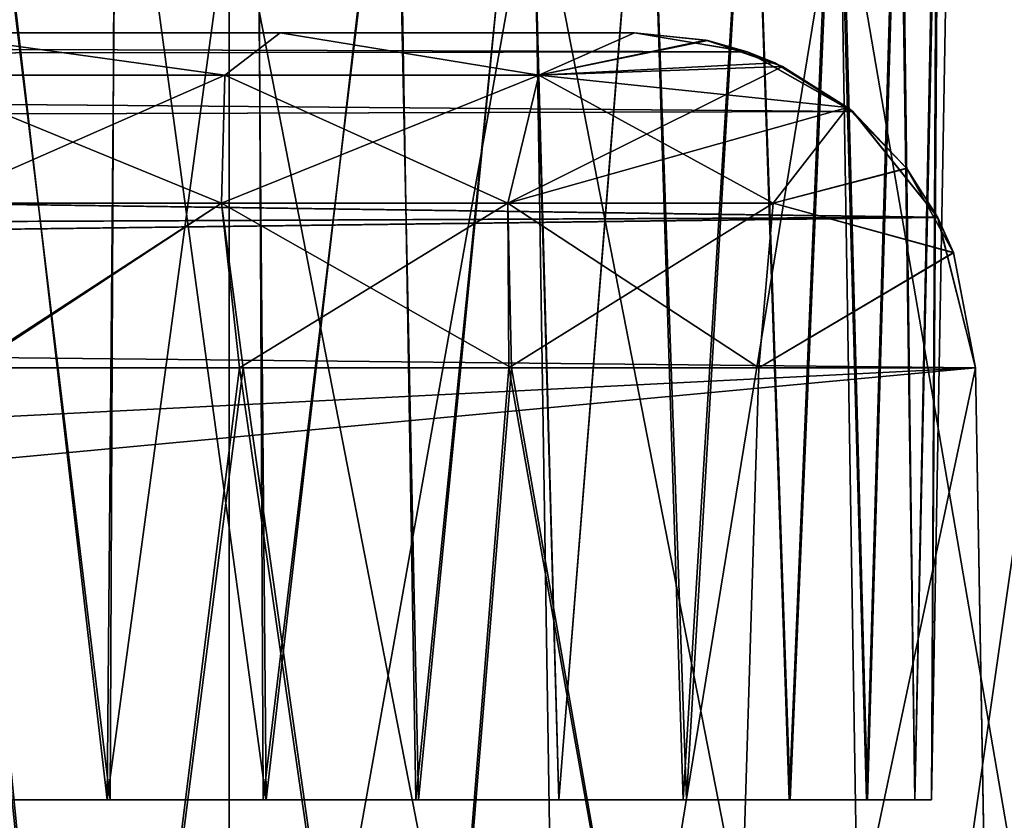
# Model space of a CAD drawing. Units: feet. Extents: x -2.5 to 12.9, y -5.3 to 2.4.
# Drawn here: x 7.7 to 7.9, y -1.8 to -1.7 of the extents above; entities that cross this region are included whole.
import ezdxf

# ---------------------------------------------------------------- set-up
doc = ezdxf.new("R2010")
doc.units = ezdxf.units.FT
doc.header["$MEASUREMENT"] = 0
doc.layers.get('0').update_dxf_attribs({"color": 255})
doc.layers.add('AFUWA-3-ARPM', color=4, linetype='Continuous')
doc.layers.add('AFUWA-P', color=2, linetype='Continuous')

# ---------------------------------------------------------------- blocks, each defined once
blk = doc.blocks.new('A$C417B6731')
at = {"linetype": 'Continuous', "lineweight": 0}
for p, q in [((3.13452, 2.05226), (3.13452, 2.44733)), ((3.13452, 2.44733), (3.13452, 2.05226)), ((3.2049, 2.44733), (3.21115, 2.05226)), ((3.28197, 2.05226), (3.27555, 2.44733))]:
    blk.add_line(p, q, dxfattribs=at)

msp = doc.modelspace()

# ---------------------------------------------------------------- linework, layer by layer
at = {"layer": 'AFUWA-3-ARPM'}
for points in [[(7.69587, -1.84346, 22.56479), (7.66066, -1.84346, 22.55721), (7.66617, -1.58686, 22.56352)], [(7.69587, -1.84346, 18.62778), (7.66066, -1.84346, 18.6202), (7.66617, -1.58686, 18.62651)], [(7.66135, -1.84346, 18.29311), (7.69655, -1.84346, 18.28579), (7.66559, -1.58686, 18.28733)], [(7.66135, -1.84346, 22.23012), (7.69655, -1.84346, 22.22279), (7.66559, -1.58686, 22.22434)], [(7.69776, -1.58686, 18.2811), (7.66559, -1.58686, 18.28733), (7.69655, -1.84346, 18.28579)], [(7.69776, -1.58686, 22.21811), (7.66559, -1.58686, 22.22434), (7.69655, -1.84346, 22.22279)], [(7.66617, -1.58686, 22.56352), (7.69815, -1.58686, 22.56943), (7.69587, -1.84346, 22.56479)], [(7.66617, -1.58686, 18.62651), (7.69815, -1.58686, 18.63243), (7.69587, -1.84346, 18.62778)], [(7.69587, -1.84346, 22.56479), (7.7307, -1.58686, 22.56947), (7.73191, -1.84346, 22.56479)], [(7.69815, -1.58686, 22.56943), (7.7307, -1.58686, 22.56947), (7.69587, -1.84346, 22.56479)], [(7.69587, -1.84346, 18.62778), (7.7307, -1.58686, 18.63247), (7.73191, -1.84346, 18.62778)], [(7.69815, -1.58686, 18.63243), (7.7307, -1.58686, 18.63247), (7.69587, -1.84346, 18.62778)], [(7.69655, -1.84346, 18.28579), (7.73258, -1.84346, 18.28579), (7.69776, -1.58686, 18.2811)], [(7.69655, -1.84346, 22.22279), (7.73258, -1.84346, 22.22279), (7.69776, -1.58686, 22.21811)], [(7.73031, -1.58686, 18.28114), (7.69776, -1.58686, 18.2811), (7.73258, -1.84346, 18.28579)], [(7.73031, -1.58686, 22.21815), (7.69776, -1.58686, 22.21811), (7.73258, -1.84346, 22.22279)], [(7.73258, -1.84346, 18.28579), (7.76229, -1.58686, 18.28706), (7.73031, -1.58686, 18.28114)], [(7.73258, -1.84346, 22.22279), (7.76229, -1.58686, 22.22407), (7.73031, -1.58686, 22.21815)], [(7.73191, -1.84346, 22.56479), (7.7307, -1.58686, 22.56947), (7.76287, -1.58686, 22.56324)], [(7.73191, -1.84346, 18.62778), (7.7307, -1.58686, 18.63247), (7.76287, -1.58686, 18.62623)], [(7.73191, -1.84346, 22.56479), (7.76287, -1.58686, 22.56324), (7.76711, -1.84346, 22.55747)], [(7.73191, -1.84346, 18.62778), (7.76287, -1.58686, 18.62623), (7.76711, -1.84346, 18.62046)], [(7.76229, -1.58686, 18.28706), (7.73258, -1.84346, 18.28579), (7.7678, -1.84346, 18.29336)], [(7.76229, -1.58686, 22.22407), (7.73258, -1.84346, 22.22279), (7.7678, -1.84346, 22.23037)], [(7.79285, -1.58686, 18.29871), (7.76229, -1.58686, 18.28706), (7.7678, -1.84346, 18.29336)], [(7.79285, -1.58686, 22.23572), (7.76229, -1.58686, 22.22407), (7.7678, -1.84346, 22.23037)], [(7.76711, -1.84346, 22.55747), (7.76287, -1.58686, 22.56324), (7.79305, -1.58686, 22.55134)], [(7.76711, -1.84346, 18.62046), (7.76287, -1.58686, 18.62623), (7.79305, -1.58686, 18.61433)], [(7.79305, -1.58686, 22.55134), (7.80013, -1.84346, 22.54282), (7.76711, -1.84346, 22.55747)], [(7.79305, -1.58686, 18.61433), (7.80013, -1.84346, 18.60581), (7.76711, -1.84346, 18.62046)], [(7.7678, -1.84346, 18.29336), (7.80013, -1.84346, 18.30775), (7.79285, -1.58686, 18.29871)], [(7.7678, -1.84346, 22.23037), (7.80013, -1.84346, 22.24476), (7.79285, -1.58686, 22.23572)], [(7.80013, -1.84346, 18.30775), (7.82054, -1.58686, 18.31569), (7.79285, -1.58686, 18.29871)], [(7.80013, -1.84346, 22.24476), (7.82054, -1.58686, 22.2527), (7.79285, -1.58686, 22.23572)], [(7.79305, -1.58686, 22.55134), (7.82064, -1.58686, 22.53409), (7.80013, -1.84346, 22.54282)], [(7.79305, -1.58686, 18.61433), (7.82064, -1.58686, 18.59708), (7.80013, -1.84346, 18.60581)], [(7.82964, -1.84346, 18.32933), (7.82054, -1.58686, 18.31569), (7.80013, -1.84346, 18.30775)], [(7.82964, -1.84346, 22.26634), (7.82054, -1.58686, 22.2527), (7.80013, -1.84346, 22.24476)], [(7.82889, -1.84346, 22.52187), (7.80013, -1.84346, 22.54282), (7.82064, -1.58686, 22.53409)], [(7.82889, -1.84346, 18.58486), (7.80013, -1.84346, 18.60581), (7.82064, -1.58686, 18.59708)], [(7.84475, -1.58686, 18.33753), (7.82054, -1.58686, 18.31569), (7.82964, -1.84346, 18.32933)], [(7.84475, -1.58686, 22.27454), (7.82054, -1.58686, 22.2527), (7.82964, -1.84346, 22.26634)], [(7.84464, -1.58686, 22.51205), (7.82889, -1.84346, 22.52187), (7.82064, -1.58686, 22.53409)], [(7.84464, -1.58686, 18.57504), (7.82889, -1.84346, 18.58486), (7.82064, -1.58686, 18.59708)], [(7.82889, -1.84346, 22.52187), (7.84464, -1.58686, 22.51205), (7.85333, -1.84346, 22.49498)], [(7.82889, -1.84346, 18.58486), (7.84464, -1.58686, 18.57504), (7.85333, -1.84346, 18.55797)], [(7.85359, -1.84346, 18.35605), (7.84475, -1.58686, 18.33753), (7.82964, -1.84346, 18.32933)], [(7.85359, -1.84346, 22.29306), (7.84475, -1.58686, 22.27454), (7.82964, -1.84346, 22.26634)], [(7.85333, -1.84346, 22.49498), (7.84464, -1.58686, 22.51205), (7.86409, -1.58686, 22.48627)], [(7.85333, -1.84346, 18.55797), (7.84464, -1.58686, 18.57504), (7.86409, -1.58686, 18.54927)], [(7.84475, -1.58686, 18.33753), (7.85359, -1.84346, 18.35605), (7.8646, -1.58686, 18.3637)], [(7.84475, -1.58686, 22.27454), (7.85359, -1.84346, 22.29306), (7.8646, -1.58686, 22.30071)], [(7.86409, -1.58686, 22.48627), (7.87119, -1.84346, 22.46403), (7.85333, -1.84346, 22.49498)], [(7.86409, -1.58686, 18.54927), (7.87119, -1.84346, 18.52702), (7.85333, -1.84346, 18.55797)], [(7.8646, -1.58686, 18.3637), (7.85359, -1.84346, 18.35605), (7.87145, -1.84346, 18.38701)], [(7.8646, -1.58686, 22.30071), (7.85359, -1.84346, 22.29306), (7.87145, -1.84346, 22.32402)], [(7.86409, -1.58686, 22.48627), (7.87863, -1.58686, 22.45712), (7.87119, -1.84346, 22.46403)], [(7.86409, -1.58686, 18.54927), (7.87863, -1.58686, 18.52011), (7.87119, -1.84346, 18.52702)], [(7.87145, -1.84346, 18.38701), (7.87903, -1.58686, 18.39274), (7.8646, -1.58686, 18.3637)], [(7.87145, -1.84346, 22.32402), (7.87903, -1.58686, 22.32975), (7.8646, -1.58686, 22.30071)], [(7.88233, -1.84346, 22.42999), (7.87119, -1.84346, 22.46403), (7.87863, -1.58686, 22.45712)], [(7.88233, -1.84346, 18.49298), (7.87119, -1.84346, 18.52702), (7.87863, -1.58686, 18.52011)], [(7.87145, -1.84346, 18.38701), (7.88233, -1.84346, 18.42059), (7.87903, -1.58686, 18.39274)], [(7.87145, -1.84346, 22.32402), (7.88233, -1.84346, 22.35759), (7.87903, -1.58686, 22.32975)], [(7.88751, -1.58686, 22.42629), (7.88233, -1.84346, 22.42999), (7.87863, -1.58686, 22.45712)], [(7.88751, -1.58686, 18.48928), (7.88233, -1.84346, 18.49298), (7.87863, -1.58686, 18.52011)], [(7.88791, -1.58686, 18.42413), (7.87903, -1.58686, 18.39274), (7.88233, -1.84346, 18.42059)], [(7.88791, -1.58686, 22.36113), (7.87903, -1.58686, 22.32975), (7.88233, -1.84346, 22.35759)], [(7.88624, -1.84346, 18.45678), (7.88791, -1.58686, 18.42413), (7.88233, -1.84346, 18.42059)], [(7.88624, -1.84346, 22.39379), (7.88791, -1.58686, 22.36113), (7.88233, -1.84346, 22.35759)], [(7.88233, -1.84346, 22.42999), (7.88751, -1.58686, 22.42629), (7.88624, -1.84346, 22.39379)], [(7.88233, -1.84346, 18.49298), (7.88751, -1.58686, 18.48928), (7.88624, -1.84346, 18.45678)], [(7.88791, -1.58686, 18.42413), (7.88624, -1.84346, 18.45678), (7.89072, -1.58686, 18.45678)], [(7.88791, -1.58686, 22.36113), (7.88624, -1.84346, 22.39379), (7.89072, -1.58686, 22.39379)], [(7.88624, -1.84346, 22.39379), (7.88751, -1.58686, 22.42629), (7.89072, -1.58686, 22.39379)], [(7.88624, -1.84346, 18.45678), (7.88751, -1.58686, 18.48928), (7.89072, -1.58686, 18.45678)], [(3.76738, -2.02062, 22.69891), (7.72407, -1.62555, 22.69201), (3.76738, -1.62555, 22.69201)], [(7.72407, -1.62555, 22.69201), (3.76738, -2.02062, 22.69891), (7.72407, -2.02062, 22.69891)], [(7.72407, -2.02062, 18.15166), (3.76738, -2.02062, 18.15166), (3.76738, -1.62555, 18.15856)], [(7.72407, -2.02062, 18.15166), (3.76738, -1.62555, 18.15856), (7.72407, -1.62555, 18.15856)], [(7.72407, -2.02062, 22.69891), (7.79445, -1.62555, 22.68329), (7.72407, -1.62555, 22.69201)], [(7.79445, -1.62555, 22.68329), (7.72407, -2.02062, 22.69891), (7.8007, -2.02062, 22.68879)], [(7.8007, -2.02062, 18.16178), (7.72407, -1.62555, 18.15856), (7.79445, -1.62555, 18.16728)], [(7.72407, -2.02062, 18.15166), (7.72407, -1.62555, 18.15856), (7.8007, -2.02062, 18.16178)], [(7.8651, -1.62555, 22.65517), (7.79445, -1.62555, 22.68329), (7.8007, -2.02062, 22.68879)], [(7.87152, -2.02062, 18.19112), (7.79445, -1.62555, 18.16728), (7.8651, -1.62555, 18.1954)], [(7.79445, -1.62555, 18.16728), (7.87152, -2.02062, 18.19112), (7.8007, -2.02062, 18.16178)], [(7.8007, -2.02062, 22.68879), (7.87152, -2.02062, 22.65946), (7.8651, -1.62555, 22.65517)], [(7.92799, -1.62555, 22.60755), (7.8651, -1.62555, 22.65517), (7.87152, -2.02062, 22.65946)], [(7.92799, -1.62555, 18.24303), (7.93286, -2.02062, 18.23815), (7.8651, -1.62555, 18.1954)], [(7.93286, -2.02062, 18.23815), (7.87152, -2.02062, 18.19112), (7.8651, -1.62555, 18.1954)], [(7.87152, -2.02062, 22.65946), (7.93286, -2.02062, 22.61243), (7.92799, -1.62555, 22.60755)], [(6.4616, -1.66629, 20.56791), (6.43578, -1.67261, 20.53703), (7.84366, -1.67071, 20.5419)], [(6.4616, -1.66629, 20.28267), (7.84369, -1.67072, 20.3087), (6.43578, -1.67261, 20.31354)], [(6.59704, -1.66629, 20.69406), (6.4616, -1.66629, 20.56791), (7.81766, -1.66629, 20.56791)], [(6.4616, -1.66629, 20.28267), (6.59525, -1.66629, 20.15802), (7.81766, -1.66629, 20.28267)], [(7.81766, -1.66629, 20.56791), (6.4616, -1.66629, 20.56791), (7.84366, -1.67071, 20.5419)], [(7.84369, -1.67072, 20.3087), (6.4616, -1.66629, 20.28267), (7.81766, -1.66629, 20.28267)], [(7.81766, -1.66629, 20.28267), (6.59525, -1.66629, 20.15802), (6.65303, -1.66629, 20.09905)], [(6.65462, -1.66629, 20.75352), (6.59704, -1.66629, 20.69406), (7.81766, -1.66629, 20.56791)], [(6.65303, -1.66629, 20.09905), (6.69793, -1.66629, 20.02979), (7.81766, -1.66629, 20.28267)], [(7.81766, -1.66629, 20.56791), (6.69793, -1.66629, 20.82079), (6.65462, -1.66629, 20.75352)], [(6.69793, -1.66629, 20.82079), (7.81766, -1.66629, 20.56791), (6.73107, -1.66629, 20.9084)], [(6.69793, -1.66629, 20.02979), (6.73043, -1.66629, 19.94467), (7.81766, -1.66629, 20.28267)], [(6.73043, -1.66629, 19.94467), (6.74359, -1.66629, 19.85119), (7.81766, -1.66629, 20.28267)], [(6.74364, -1.66629, 21.00122), (6.73107, -1.66629, 20.9084), (7.81766, -1.66629, 20.56791)], [(7.81766, -1.66629, 20.28267), (6.74359, -1.66629, 19.85119), (7.25257, -1.66629, 19.32652)], [(6.74364, -1.66629, 21.00122), (7.81766, -1.66629, 20.56791), (7.25429, -1.66629, 21.5242)], [(7.81766, -1.66629, 20.28267), (7.25257, -1.66629, 19.32652), (7.34133, -1.66629, 19.3085)], [(7.81766, -1.66629, 20.56791), (7.3456, -1.66629, 21.54352), (7.25429, -1.66629, 21.5242)], [(7.42342, -1.66629, 19.26983), (7.81766, -1.66629, 20.28267), (7.34133, -1.66629, 19.3085)], [(7.3456, -1.66629, 21.54352), (7.81766, -1.66629, 20.56791), (7.42733, -1.66629, 21.58323)], [(7.81766, -1.66629, 20.28267), (7.42342, -1.66629, 19.26983), (7.49389, -1.66629, 19.21282)], [(7.42733, -1.66629, 21.58323), (7.81766, -1.66629, 20.56791), (7.49389, -1.66629, 21.63775)], [(7.54688, -1.66629, 21.70663), (7.49389, -1.66629, 21.63775), (7.81766, -1.66629, 20.56791)], [(7.81766, -1.66629, 20.28267), (7.49389, -1.66629, 19.21282), (7.54446, -1.66629, 19.14792)], [(7.81766, -1.66629, 18.82123), (7.54446, -1.66629, 19.14792), (7.58129, -1.66629, 19.06934)], [(7.81766, -1.66629, 18.82123), (7.81766, -1.66629, 20.28267), (7.54446, -1.66629, 19.14792)], [(7.81766, -1.66629, 22.02935), (7.54688, -1.66629, 21.70663), (7.81766, -1.66629, 20.56791)], [(7.54688, -1.66629, 21.70663), (7.81766, -1.66629, 22.02935), (7.5828, -1.66629, 21.78584)], [(7.81766, -1.66629, 18.82123), (7.58129, -1.66629, 19.06934), (7.5995, -1.66629, 18.98197)], [(7.81766, -1.66629, 22.02935), (7.5997, -1.66629, 21.87102), (7.5828, -1.66629, 21.78584)], [(7.59674, -1.66629, 21.95795), (7.5997, -1.66629, 21.87102), (7.73581, -1.66629, 22.01557)], [(7.59674, -1.66629, 21.95795), (7.73581, -1.66629, 22.01557), (7.65266, -1.66629, 22.01999)], [(7.59675, -1.66629, 18.89269), (7.65266, -1.66629, 18.83058), (7.73581, -1.66629, 18.83501)], [(7.73581, -1.66629, 18.83501), (7.5995, -1.66629, 18.98197), (7.59675, -1.66629, 18.89269)], [(7.73581, -1.66629, 18.83501), (7.81766, -1.66629, 18.82123), (7.5995, -1.66629, 18.98197)], [(7.73581, -1.66629, 22.01557), (7.5997, -1.66629, 21.87102), (7.81766, -1.66629, 22.02935)], [(7.72308, -1.67614, 22.05321), (7.65021, -1.67614, 22.05916), (7.65266, -1.66629, 22.01999)], [(7.65021, -1.67614, 18.79142), (7.72308, -1.67614, 18.79737), (7.65266, -1.66629, 18.83058)], [(7.65266, -1.66629, 22.01999), (7.73581, -1.66629, 22.01557), (7.72308, -1.67614, 22.05321)], [(7.73581, -1.66629, 18.83501), (7.65266, -1.66629, 18.83058), (7.72308, -1.67614, 18.79737)], [(7.72308, -1.67614, 22.05321), (7.73581, -1.66629, 22.01557), (7.79555, -1.67614, 22.06294)], [(7.73581, -1.66629, 18.83501), (7.72308, -1.67614, 18.79737), (7.79555, -1.67614, 18.78764)], [(7.73581, -1.66629, 22.01557), (7.81766, -1.66629, 22.02935), (7.79555, -1.67614, 22.06294)], [(7.81766, -1.66629, 18.82123), (7.73581, -1.66629, 18.83501), (7.79555, -1.67614, 18.78764)], [(7.79555, -1.67614, 22.06294), (7.81766, -1.66629, 22.02935), (7.83457, -1.66813, 22.05244)], [(7.83408, -1.66802, 18.79878), (7.81766, -1.66629, 18.82123), (7.79555, -1.67614, 18.78764)], [(7.81766, -1.66629, 22.02935), (7.81766, -1.66629, 20.56791), (7.83457, -1.66813, 22.05244)], [(7.81766, -1.66629, 20.56791), (7.84366, -1.67071, 20.5419), (7.83457, -1.66813, 22.05244)], [(7.83408, -1.66802, 18.79878), (7.84369, -1.67072, 20.3087), (7.81766, -1.66629, 20.28267)], [(7.81766, -1.66629, 20.28267), (7.81766, -1.66629, 18.82123), (7.83408, -1.66802, 18.79878)], [(7.83408, -1.66802, 18.79878), (7.79555, -1.67614, 18.78764), (7.85005, -1.67327, 18.77547)], [(7.83457, -1.66813, 22.05244), (7.85184, -1.67411, 22.07782), (7.79555, -1.67614, 22.06294)], [(7.83408, -1.66802, 18.79878), (7.85005, -1.67327, 18.77547), (7.84369, -1.67072, 20.3087)], [(7.85184, -1.67411, 22.07782), (7.83457, -1.66813, 22.05244), (7.84366, -1.67071, 20.5419)], [(7.84366, -1.67071, 20.5419), (6.43578, -1.67261, 20.53703), (7.86795, -1.68451, 20.51762)], [(7.86803, -1.68452, 20.33304), (6.43578, -1.67261, 20.31354), (7.84369, -1.67072, 20.3087)], [(7.85184, -1.67411, 22.07782), (7.84366, -1.67071, 20.5419), (7.86795, -1.68451, 20.51762)], [(7.86803, -1.68452, 20.33304), (7.84369, -1.67072, 20.3087), (7.85005, -1.67327, 18.77547)], [(7.86795, -1.68451, 20.51762), (6.43578, -1.67261, 20.53703), (6.41513, -1.68849, 20.51311)], [(6.41513, -1.68849, 20.33746), (6.43578, -1.67261, 20.31354), (7.86803, -1.68452, 20.33304)], [(7.85184, -1.67411, 22.07782), (7.78837, -1.7057, 22.09214), (7.79555, -1.67614, 22.06294)], [(7.78837, -1.7057, 22.09214), (7.85184, -1.67411, 22.07782), (7.86685, -1.68355, 22.10161)], [(7.86685, -1.68355, 18.74896), (7.85005, -1.67327, 18.77547), (7.79555, -1.67614, 18.78764)], [(7.86803, -1.68452, 20.33304), (7.85005, -1.67327, 18.77547), (7.86685, -1.68355, 18.74896)], [(7.86795, -1.68451, 20.51762), (7.86685, -1.68355, 22.10161), (7.85184, -1.67411, 22.07782)], [(7.72308, -1.67614, 22.05321), (7.65586, -1.7057, 22.0887), (7.65021, -1.67614, 22.05916)], [(7.65586, -1.7057, 18.76188), (7.7223, -1.7057, 18.7673), (7.65021, -1.67614, 18.79142)], [(7.65021, -1.67614, 18.79142), (7.7223, -1.7057, 18.7673), (7.72308, -1.67614, 18.79737)], [(7.7223, -1.7057, 22.08327), (7.65586, -1.7057, 22.0887), (7.72308, -1.67614, 22.05321)], [(7.78837, -1.7057, 22.09214), (7.7223, -1.7057, 22.08327), (7.79555, -1.67614, 22.06294)], [(7.79555, -1.67614, 22.06294), (7.7223, -1.7057, 22.08327), (7.72308, -1.67614, 22.05321)], [(7.7223, -1.7057, 18.7673), (7.78837, -1.7057, 18.75843), (7.72308, -1.67614, 18.79737)], [(7.72308, -1.67614, 18.79737), (7.78837, -1.7057, 18.75843), (7.79555, -1.67614, 18.78764)], [(7.78837, -1.7057, 18.75843), (7.84967, -1.7057, 18.73633), (7.79555, -1.67614, 18.78764)], [(7.84967, -1.7057, 18.73633), (7.86685, -1.68355, 18.74896), (7.79555, -1.67614, 18.78764)], [(7.86795, -1.68451, 20.51762), (6.41513, -1.68849, 20.51311), (7.88758, -1.70893, 20.49798)], [(6.41513, -1.68849, 20.33746), (7.86803, -1.68452, 20.33304), (7.88766, -1.709, 20.35268)], [(7.78837, -1.7057, 22.09214), (7.86685, -1.68355, 22.10161), (7.84967, -1.7057, 22.11425)], [(7.86685, -1.68355, 22.10161), (7.88055, -1.69766, 22.12517), (7.84967, -1.7057, 22.11425)], [(7.88047, -1.69755, 18.72555), (7.86685, -1.68355, 18.74896), (7.84967, -1.7057, 18.73633)], [(7.86795, -1.68451, 20.51762), (7.88055, -1.69766, 22.12517), (7.86685, -1.68355, 22.10161)], [(7.86803, -1.68452, 20.33304), (7.86685, -1.68355, 18.74896), (7.88047, -1.69755, 18.72555)], [(7.86795, -1.68451, 20.51762), (7.88758, -1.70893, 20.49798), (7.88055, -1.69766, 22.12517)], [(7.88047, -1.69755, 18.72555), (7.88766, -1.709, 20.35268), (7.86803, -1.68452, 20.33304)], [(6.39897, -1.7155, 20.49491), (7.88758, -1.70893, 20.49798), (6.41513, -1.68849, 20.51311)], [(6.41513, -1.68849, 20.33746), (7.88766, -1.709, 20.35268), (6.39897, -1.7155, 20.35566)], [(7.88047, -1.69755, 18.72555), (7.84967, -1.7057, 18.73633), (7.89125, -1.71704, 18.70545)], [(7.84967, -1.7057, 22.11425), (7.88055, -1.69766, 22.12517), (7.89128, -1.71712, 22.14518)], [(7.89125, -1.71704, 18.70545), (7.88766, -1.709, 20.35268), (7.88047, -1.69755, 18.72555)], [(7.88055, -1.69766, 22.12517), (7.88758, -1.70893, 20.49798), (7.89128, -1.71712, 22.14518)], [(7.66379, -1.74366, 22.09813), (7.65586, -1.7057, 22.0887), (7.7223, -1.7057, 22.08327)], [(7.66447, -1.74366, 18.75276), (7.7223, -1.7057, 18.7673), (7.65586, -1.7057, 18.76188)], [(7.66379, -1.74366, 22.09813), (7.7223, -1.7057, 22.08327), (7.72643, -1.74366, 22.09401)], [(7.66447, -1.74366, 18.75276), (7.7273, -1.74366, 18.75652), (7.7223, -1.7057, 18.7673)], [(7.72643, -1.74366, 22.09401), (7.7223, -1.7057, 22.08327), (7.78837, -1.7057, 22.09214)], [(7.7223, -1.7057, 18.7673), (7.78927, -1.74366, 18.74717), (7.78837, -1.7057, 18.75843)], [(7.7223, -1.7057, 18.7673), (7.7273, -1.74366, 18.75652), (7.78927, -1.74366, 18.74717)], [(7.72643, -1.74366, 22.09401), (7.78837, -1.7057, 22.09214), (7.78863, -1.74366, 22.10302)], [(7.78863, -1.74366, 22.10302), (7.78837, -1.7057, 22.09214), (7.84967, -1.7057, 22.11425)], [(7.78837, -1.7057, 18.75843), (7.84635, -1.74366, 18.72632), (7.84967, -1.7057, 18.73633)], [(7.78927, -1.74366, 18.74717), (7.84635, -1.74366, 18.72632), (7.78837, -1.7057, 18.75843)], [(7.84635, -1.74366, 22.12426), (7.78863, -1.74366, 22.10302), (7.84967, -1.7057, 22.11425)], [(7.89128, -1.71712, 22.14518), (7.84635, -1.74366, 22.12426), (7.84967, -1.7057, 22.11425)], [(7.84635, -1.74366, 18.72632), (7.89125, -1.71704, 18.70545), (7.84967, -1.7057, 18.73633)], [(6.39413, -1.72801, 20.49103), (7.88758, -1.70893, 20.49798), (6.39897, -1.7155, 20.49491)], [(6.39413, -1.72801, 20.49103), (7.89638, -1.74366, 20.48918), (7.88758, -1.70893, 20.49798)], [(7.89638, -1.74366, 20.3614), (6.39413, -1.72801, 20.35955), (7.88766, -1.709, 20.35268)], [(6.39897, -1.7155, 20.35566), (7.88766, -1.709, 20.35268), (6.39413, -1.72801, 20.35955)], [(7.89638, -1.74366, 20.48918), (7.89128, -1.71712, 22.14518), (7.88758, -1.70893, 20.49798)], [(7.89638, -1.74366, 20.3614), (7.88766, -1.709, 20.35268), (7.89125, -1.71704, 18.70545)], [(7.84635, -1.74366, 18.72632), (7.89638, -1.74366, 18.69529), (7.89125, -1.71704, 18.70545)], [(7.89638, -1.74366, 22.15528), (7.84635, -1.74366, 22.12426), (7.89128, -1.71712, 22.14518)], [(7.89638, -1.74366, 18.69529), (7.89638, -1.74366, 20.3614), (7.89125, -1.71704, 18.70545)], [(7.89638, -1.74366, 20.48918), (7.89638, -1.74366, 22.15528), (7.89128, -1.71712, 22.14518)], [(6.39413, -1.72801, 20.49103), (6.3874, -1.74366, 20.48918), (7.89638, -1.74366, 20.48918)], [(7.89638, -1.74366, 20.3614), (6.3874, -1.74366, 20.3614), (6.39413, -1.72801, 20.35955)], [(6.34568, -1.82168, 20.48782), (6.29497, -1.89334, 20.48656), (7.89638, -1.74366, 20.48918)], [(7.89638, -1.74366, 20.48918), (6.29497, -1.89334, 20.48656), (7.90122, -2.02062, 20.48434)], [(6.34568, -1.82168, 20.36276), (7.89638, -1.74366, 20.3614), (6.29497, -1.89334, 20.36401)], [(7.89638, -1.74366, 20.3614), (7.90122, -2.02062, 20.36623), (6.29497, -1.89334, 20.36401)], [(6.34568, -1.82168, 20.48782), (7.89638, -1.74366, 20.48918), (6.3874, -1.74366, 20.48918)], [(6.34568, -1.82168, 20.36276), (6.3874, -1.74366, 20.3614), (7.89638, -1.74366, 20.3614)], [(7.6185, -2.02062, 22.11446), (7.66379, -1.74366, 22.09813), (7.69182, -2.02062, 22.09937)], [(7.69182, -2.02062, 18.75121), (7.66447, -1.74366, 18.75276), (7.6185, -2.02062, 18.73611)], [(7.72643, -1.74366, 22.09401), (7.69182, -2.02062, 22.09937), (7.66379, -1.74366, 22.09813)], [(7.66447, -1.74366, 18.75276), (7.69182, -2.02062, 18.75121), (7.7273, -1.74366, 18.75652)], [(7.69182, -2.02062, 22.09937), (7.72643, -1.74366, 22.09401), (7.76642, -2.02062, 22.10316)], [(7.76642, -2.02062, 18.74741), (7.7273, -1.74366, 18.75652), (7.69182, -2.02062, 18.75121)], [(7.78863, -1.74366, 22.10302), (7.76642, -2.02062, 22.10316), (7.72643, -1.74366, 22.09401)], [(7.7273, -1.74366, 18.75652), (7.76642, -2.02062, 18.74741), (7.78927, -1.74366, 18.74717)], [(7.78863, -1.74366, 22.10302), (7.83783, -2.02062, 22.12563), (7.76642, -2.02062, 22.10316)], [(7.83783, -2.02062, 18.72495), (7.78927, -1.74366, 18.74717), (7.76642, -2.02062, 18.74741)], [(7.83783, -2.02062, 22.12563), (7.78863, -1.74366, 22.10302), (7.84635, -1.74366, 22.12426)], [(7.83783, -2.02062, 18.72495), (7.84635, -1.74366, 18.72632), (7.78927, -1.74366, 18.74717)], [(7.89883, -1.8838, 22.16028), (7.83783, -2.02062, 22.12563), (7.89638, -1.74366, 22.15528)], [(7.83783, -2.02062, 22.12563), (7.84635, -1.74366, 22.12426), (7.89638, -1.74366, 22.15528)], [(7.89638, -1.74366, 18.69529), (7.83783, -2.02062, 18.72495), (7.89883, -1.8838, 18.69029)], [(7.84635, -1.74366, 18.72632), (7.83783, -2.02062, 18.72495), (7.89638, -1.74366, 18.69529)], [(7.89883, -1.8838, 18.69029), (7.89638, -1.74366, 20.3614), (7.89638, -1.74366, 18.69529)], [(7.89638, -1.74366, 20.3614), (7.89883, -1.8838, 18.69029), (7.90122, -2.02062, 20.36623)], [(7.89883, -1.8838, 22.16028), (7.89638, -1.74366, 22.15528), (7.89638, -1.74366, 20.48918)], [(7.89883, -1.8838, 22.16028), (7.89638, -1.74366, 20.48918), (7.90122, -2.02062, 20.48434)], [(7.6583, -1.84346, 22.31281), (7.70234, -1.84346, 22.29609), (7.66135, -1.84346, 22.23012)], [(7.70234, -1.84346, 22.4915), (7.6583, -1.84346, 22.47478), (7.66066, -1.84346, 22.55721)], [(7.6583, -1.84346, 18.3758), (7.70234, -1.84346, 18.35908), (7.66135, -1.84346, 18.29311)], [(7.70234, -1.84346, 18.55449), (7.6583, -1.84346, 18.53777), (7.66066, -1.84346, 18.6202)], [(7.69587, -1.84346, 22.56479), (7.70234, -1.84346, 22.4915), (7.66066, -1.84346, 22.55721)], [(7.69587, -1.84346, 18.62778), (7.70234, -1.84346, 18.55449), (7.66066, -1.84346, 18.6202)], [(7.70234, -1.84346, 22.29609), (7.69655, -1.84346, 22.22279), (7.66135, -1.84346, 22.23012)], [(7.70234, -1.84346, 18.35908), (7.69655, -1.84346, 18.28579), (7.66135, -1.84346, 18.29311)], [(7.70234, -1.84346, 22.4915), (7.69587, -1.84346, 22.56479), (7.73191, -1.84346, 22.56479)], [(7.70234, -1.84346, 18.55449), (7.69587, -1.84346, 18.62778), (7.73191, -1.84346, 18.62778)], [(7.69655, -1.84346, 22.22279), (7.70234, -1.84346, 22.29609), (7.73258, -1.84346, 22.22279)], [(7.69655, -1.84346, 18.28579), (7.70234, -1.84346, 18.35908), (7.73258, -1.84346, 18.28579)], [(7.70234, -1.84346, 22.4915), (7.73191, -1.84346, 22.56479), (7.74911, -1.84346, 22.48583)], [(7.70234, -1.84346, 22.29609), (7.74911, -1.84346, 22.30175), (7.73258, -1.84346, 22.22279)], [(7.70234, -1.84346, 18.55449), (7.73191, -1.84346, 18.62778), (7.74911, -1.84346, 18.54882)], [(7.70234, -1.84346, 18.35908), (7.74911, -1.84346, 18.36475), (7.73258, -1.84346, 18.28579)], [(7.76711, -1.84346, 22.55747), (7.74911, -1.84346, 22.48583), (7.73191, -1.84346, 22.56479)], [(7.76711, -1.84346, 18.62046), (7.74911, -1.84346, 18.54882), (7.73191, -1.84346, 18.62778)], [(7.7678, -1.84346, 22.23037), (7.73258, -1.84346, 22.22279), (7.74911, -1.84346, 22.30175)], [(7.7678, -1.84346, 18.29336), (7.73258, -1.84346, 18.28579), (7.74911, -1.84346, 18.36475)], [(7.74911, -1.84346, 22.48583), (7.80013, -1.84346, 22.54282), (7.78789, -1.84346, 22.45907)], [(7.80013, -1.84346, 22.24476), (7.74911, -1.84346, 22.30175), (7.78789, -1.84346, 22.32851)], [(7.7678, -1.84346, 22.23037), (7.74911, -1.84346, 22.30175), (7.80013, -1.84346, 22.24476)], [(7.80013, -1.84346, 22.54282), (7.74911, -1.84346, 22.48583), (7.76711, -1.84346, 22.55747)], [(7.74911, -1.84346, 18.54882), (7.80013, -1.84346, 18.60581), (7.78789, -1.84346, 18.52206)], [(7.80013, -1.84346, 18.30775), (7.74911, -1.84346, 18.36475), (7.78789, -1.84346, 18.3915)], [(7.7678, -1.84346, 18.29336), (7.74911, -1.84346, 18.36475), (7.80013, -1.84346, 18.30775)], [(7.80013, -1.84346, 18.60581), (7.74911, -1.84346, 18.54882), (7.76711, -1.84346, 18.62046)], [(7.87119, -1.84346, 22.46403), (7.78789, -1.84346, 22.45907), (7.85333, -1.84346, 22.49498)], [(7.80013, -1.84346, 22.54282), (7.82889, -1.84346, 22.52187), (7.78789, -1.84346, 22.45907)], [(7.80013, -1.84346, 22.24476), (7.78789, -1.84346, 22.32851), (7.82964, -1.84346, 22.26634)], [(7.80979, -1.84346, 22.37023), (7.87145, -1.84346, 22.32402), (7.78789, -1.84346, 22.32851)], [(7.78789, -1.84346, 22.32851), (7.87145, -1.84346, 22.32402), (7.85359, -1.84346, 22.29306)], [(7.78789, -1.84346, 22.45907), (7.87119, -1.84346, 22.46403), (7.80979, -1.84346, 22.41735)], [(7.82964, -1.84346, 22.26634), (7.78789, -1.84346, 22.32851), (7.85359, -1.84346, 22.29306)], [(7.85333, -1.84346, 22.49498), (7.78789, -1.84346, 22.45907), (7.82889, -1.84346, 22.52187)], [(7.87119, -1.84346, 18.52702), (7.78789, -1.84346, 18.52206), (7.85333, -1.84346, 18.55797)], [(7.80013, -1.84346, 18.60581), (7.82889, -1.84346, 18.58486), (7.78789, -1.84346, 18.52206)], [(7.80013, -1.84346, 18.30775), (7.78789, -1.84346, 18.3915), (7.82964, -1.84346, 18.32933)], [(7.80979, -1.84346, 18.43322), (7.87145, -1.84346, 18.38701), (7.78789, -1.84346, 18.3915)], [(7.78789, -1.84346, 18.3915), (7.87145, -1.84346, 18.38701), (7.85359, -1.84346, 18.35605)], [(7.78789, -1.84346, 18.52206), (7.87119, -1.84346, 18.52702), (7.80979, -1.84346, 18.48034)], [(7.82964, -1.84346, 18.32933), (7.78789, -1.84346, 18.3915), (7.85359, -1.84346, 18.35605)], [(7.85333, -1.84346, 18.55797), (7.78789, -1.84346, 18.52206), (7.82889, -1.84346, 18.58486)], [(7.80979, -1.84346, 22.41735), (7.88624, -1.84346, 22.39379), (7.80979, -1.84346, 22.37023)], [(7.80979, -1.84346, 22.37023), (7.88233, -1.84346, 22.35759), (7.87145, -1.84346, 22.32402)], [(7.88624, -1.84346, 22.39379), (7.80979, -1.84346, 22.41735), (7.88233, -1.84346, 22.42999)], [(7.88233, -1.84346, 22.35759), (7.80979, -1.84346, 22.37023), (7.88624, -1.84346, 22.39379)], [(7.88233, -1.84346, 22.42999), (7.80979, -1.84346, 22.41735), (7.87119, -1.84346, 22.46403)], [(7.80979, -1.84346, 18.48034), (7.88624, -1.84346, 18.45678), (7.80979, -1.84346, 18.43322)], [(7.80979, -1.84346, 18.43322), (7.88233, -1.84346, 18.42059), (7.87145, -1.84346, 18.38701)], [(7.88624, -1.84346, 18.45678), (7.80979, -1.84346, 18.48034), (7.88233, -1.84346, 18.49298)], [(7.88233, -1.84346, 18.42059), (7.80979, -1.84346, 18.43322), (7.88624, -1.84346, 18.45678)], [(7.88233, -1.84346, 18.49298), (7.80979, -1.84346, 18.48034), (7.87119, -1.84346, 18.52702)]]:
    msp.add_3dface(points, dxfattribs=at)

# ---------------------------------------------------------------- block references
at = {"layer": 'AFUWA-P'}
msp.add_blockref('A$C417B6731', (4.58959, -4.0729), dxfattribs=at)

doc.saveas('drawing.dxf')
